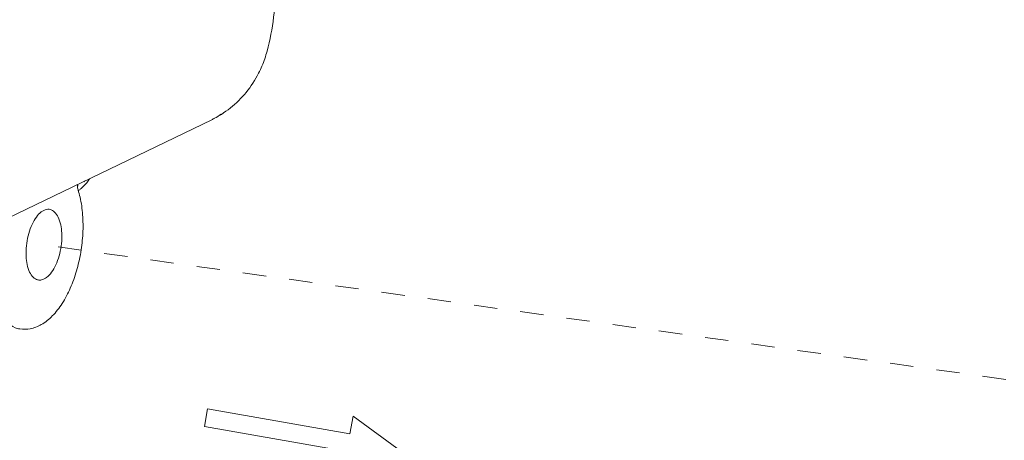
# Model space of a CAD drawing. Extents: x 1630.5 to 1681.2, y 1326.5 to 1396.8.
# Drawn here: x 1653.5 to 1664, y 1349.6 to 1354.1 of the extents above; entities that cross this region are included whole.
import ezdxf

# ---------------------------------------------------------------- set-up
doc = ezdxf.new("R2010")
doc.units = 0
doc.header["$MEASUREMENT"] = 0
doc.linetypes.add('HIDDEN', pattern=[2, 1, -1])
doc.layers.get('0').update_dxf_attribs({"linetype": 'CONTINUOUS'})
for name, color, linetype in [('Alarm Test Line', 1, 'CONTINUOUS'), ('DDX Body', 4, 'CONTINUOUS'), ('Hidden', 8, 'HIDDEN')]:
    doc.layers.add(name, color=color, linetype=linetype)

msp = doc.modelspace()

# ---------------------------------------------------------------- linework, layer by layer
at = {"lineweight": 5}
for points, start_tangent, end_tangent in [([(1656.12706695462, 1353.776030799885), (1656.102101848711, 1353.694512968799)], (-0.2601470591353233, -0.9655690071782765), (-0.3253288238075718, -0.9456009498726099)), ([(1655.636730371929, 1353.099748823283), (1655.563810827289, 1353.056859459375), (1655.534169288487, 1353.041900306644)], (-0.8378220583534205, -0.5459434023197255), (-0.9007806146635724, -0.4342744342536373))]:
    msp.add_spline(points, degree=3, dxfattribs=dict(at, start_tangent=start_tangent, end_tangent=end_tangent))
at = {"layer": 'Alarm Test Line', "lineweight": 5}
for p, q in [((1655.456031697634, 1349.756882121415), (1655.489640467935, 1349.947486928239)), ((1657.014478922528, 1349.678616767526), (1655.489640467935, 1349.947486928239)), ((1657.014478922528, 1349.678616767526), (1657.048087692404, 1349.869221574351)), ((1657.571164722782, 1349.486216462718), (1657.048087692404, 1349.869221574351)), ((1655.456031697634, 1349.756882121415), (1656.980870152225, 1349.488011960703))]:
    msp.add_line(p, q, dxfattribs=at)
at = {"layer": 'DDX Body', "lineweight": 5}
for p, q in [((1652.608825687153, 1351.630856305431), (1655.534168361511, 1353.041894877273)), ((1654.104044760055, 1352.335738565223), (1654.098841712779, 1352.333228876109))]:
    msp.add_line(p, q, dxfattribs=at)
for points, start_tangent, end_tangent in [([(1656.12706695462, 1353.776030799885), (1656.196552009729, 1354.138299052419), (1656.214181870628, 1354.515044442092), (1656.179474259313, 1354.897218194277)], (0.2601470556789348, 0.9655690081095092), (-0.1568917632532747, 0.9876158031457771)), ([(1656.102101848711, 1353.694512968799), (1656.036598118888, 1353.539671727607), (1655.903380374001, 1353.334502670051), (1655.733671818009, 1353.1669061113), (1655.534168361511, 1353.041894877273)], (-0.3253288220731841, -0.9456009504693164), (-0.9006957370481656, -0.4344504451180385)), ([(1654.194875563303, 1352.367024114279), (1654.224977981281, 1352.407148379069)], (0.6336377063382973, 0.7736299225769009), (0.5674869608829941, 0.8233823833601148)), ([(1654.102768392486, 1352.288273977503), (1654.097324438802, 1352.314901845762), (1654.099020427872, 1352.350513107021)], (-0.2991515087615777, 0.9542056250125922), (0.2131239044140504, 0.9770251794950378)), ([(1654.097190891636, 1352.297687370646), (1654.100227059667, 1352.306761246899)], (0.3653679623521073, 0.930863175814077), (0.2694586078023689, 0.9630119722418871)), ([(1654.1064479841, 1352.282990979399), (1654.129581645295, 1352.300770830639)], (0.8153338577705179, 0.5789911056078882), (0.7701628520732506, 0.6378473024842202)), ([(1654.129581645295, 1352.300770830639), (1654.157001623491, 1352.325516572109)], (0.7701628570494002, 0.6378472964758142), (0.7145549652739007, 0.6995793032976423)), ([(1654.157001623491, 1352.325516572109), (1654.194875563303, 1352.367024114279)], (0.714554965118179, 0.6995793034566974), (0.6336377092121072, 0.7736299202231214)), ([(1654.172316570997, 1352.384883586197), (1654.162506600397, 1352.375778733779)], (-0.7200347116759899, -0.6939380476538768), (-0.7460544873675603, -0.6658849013746495)), ([(1654.102724150257, 1352.288247503308), (1654.123711230253, 1352.211213156933), (1654.151541231318, 1352.023602802089), (1654.153568117167, 1351.824578913387), (1654.131319848835, 1351.622138002004), (1654.110804303979, 1351.519012971668)], (0.3028108377979045, -0.9530506788792142), (-0.2243089245060647, -0.9745180893071881)), ([(1653.792961279543, 1352.082160701171), (1653.762893261491, 1352.080959440811), (1653.708239423647, 1352.054597170773), (1653.655919043829, 1351.999817795415), (1653.610170808831, 1351.921059214467), (1653.574700967642, 1351.824701979249), (1653.552383076852, 1351.718552379585), (1653.545025198463, 1351.611210025929)], (-0.9936960275103847, 0.1121080055575043), (0.004056065055279988, -0.9999917741343013)), ([(1653.928988004529, 1351.804091064922), (1653.920861684335, 1351.896287977323), (1653.897771525834, 1351.980535011063), (1653.861660061765, 1352.042365015292), (1653.815452828807, 1352.076768891166), (1653.792961279543, 1352.082160701171)], (-0.01480780738669134, 0.9998903584095602), (-0.9936960274688499, 0.1121080059256555)), ([(1653.189031283095, 1351.858621232836), (1653.160968848335, 1351.656875181555), (1653.154937735442, 1351.458714840435), (1653.171080120641, 1351.273409205231), (1653.208606088316, 1351.109349041175), (1653.265794033595, 1350.974239784721), (1653.339893514313, 1350.874667638689), (1653.427380375181, 1350.815350291089), (1653.477155893195, 1350.801539540636)], (-0.1900139938699331, -0.981781382046735), (0.9877782597879344, -0.1558656777174499)), ([(1653.674059303423, 1351.326560974742), (1653.711191847319, 1351.326699692697), (1653.765845685163, 1351.353061962735), (1653.818166064555, 1351.407841338093), (1653.863914299979, 1351.486599919042), (1653.899384140741, 1351.582957154259), (1653.921702031957, 1351.689106753496), (1653.929059910347, 1351.796449107579)], (0.9826444960806842, -0.1854987717542578), (-0.004056064729160764, 0.9999917741356241)), ([(1653.929059910347, 1351.796449107579), (1653.928988004529, 1351.804091064922)], (-0.004056042983879489, 0.9999917742238248), (-0.0148077880818707, 0.9998903586954534)), ([(1653.545025198463, 1351.611210025929), (1653.545097104281, 1351.603568068587)], (0.004056042983879489, -0.9999917742238248), (0.0148077880818707, -0.9998903586954534)), ([(1653.545097104281, 1351.603568068587), (1653.553223424049, 1351.511371156185), (1653.576313582549, 1351.427124122445), (1653.612425046619, 1351.365294117789), (1653.658632280003, 1351.330890242343), (1653.674059303423, 1351.326560974742)], (0.01480780836142523, -0.999890358395125), (0.9826444961089194, -0.1854987716046875)), ([(1654.110804303979, 1351.519012971668), (1654.086161174407, 1351.424347896634), (1654.019468098166, 1351.239298252498), (1653.932342512561, 1351.074809325405), (1653.826635739046, 1350.940541601279), (1653.708944300712, 1350.848397529066), (1653.590881288567, 1350.803711884186), (1653.477129814753, 1350.801374271381)], (-0.2243089244180116, -0.9745180893274556), (-0.9878614577258129, 0.1553375046144108))]:
    msp.add_spline(points, degree=3, dxfattribs=dict(at, start_tangent=start_tangent, end_tangent=end_tangent))
at = {"layer": 'Hidden', "lineweight": 5, "ltscale": 0.25}
msp.add_line((1667.505758185933, 1349.777250684795), (1653.783885090579, 1351.693733448978), dxfattribs=at)

doc.saveas('drawing.dxf')
